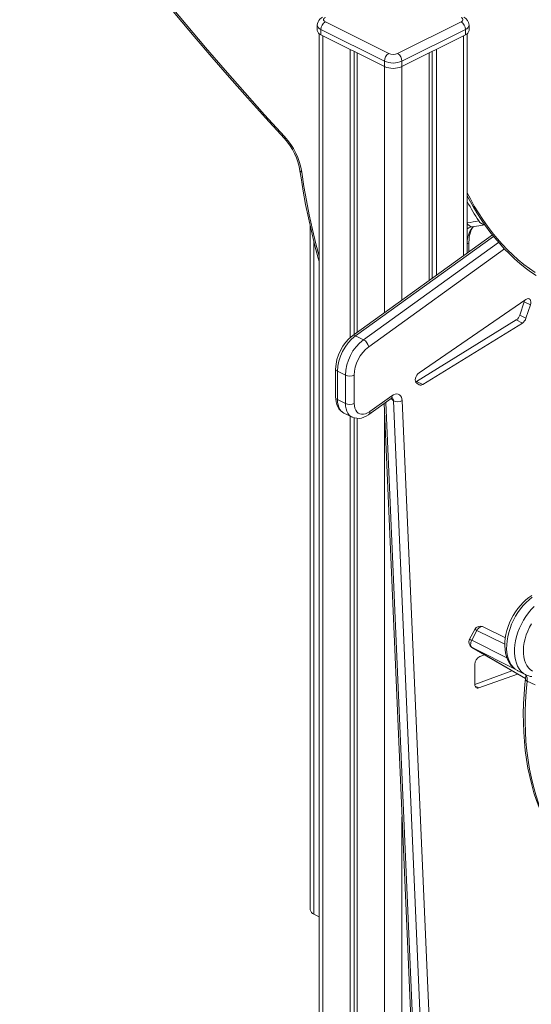
# Model space of a CAD drawing. Units: millimetres. Extents: x 2139 to 26940, y 544 to 12393.
# Drawn here: x 14253 to 14663, y 1726 to 2517 of the extents above; entities that cross this region are included whole.
import ezdxf

# ---------------------------------------------------------------- set-up
doc = ezdxf.new("R2010")
doc.units = ezdxf.units.MM

msp = doc.modelspace()

# ---------------------------------------------------------------- linework, layer by layer
at = {"color": 7, "linetype": 'Continuous', "lineweight": 15}
for p, q in [((14491.57, 2512.64), (14491.57, 2508.31)), ((14545.41, 2483.65), (14494.5, 2509.1)), ((14494.5, 2509.1), (14494.5, 2504.77)), ((14498.03, 2515.2), (14548.94, 2489.74)), ((14556.01, 2489.74), (14606.93, 2515.2)), ((14610.46, 2509.1), (14559.55, 2483.65)), ((14610.46, 2509.1), (14610.46, 2504.77)), ((14613.39, 2508.31), (14613.39, 2512.64)), ((14492.98, 2505.74), (14492.98, 949.46)), ((14494.5, 2504.77), (14545.41, 2479.32)), ((14559.55, 2479.32), (14610.46, 2504.77)), ((14611.98, 2329.4), (14611.98, 2505.74)), ((14517.83, 2493.1), (14517.83, 2261.29)), ((14587.13, 2493.1), (14587.13, 2311.48)), ((14521.1, 2491.47), (14521.1, 2263.86)), ((14523.49, 2490.28), (14523.49, 2265.58)), ((14581.47, 2490.28), (14581.47, 2307.4)), ((14583.85, 2491.47), (14583.85, 2309.12)), ((14545.41, 2483.65), (14545.41, 2479.32)), ((14559.55, 2483.65), (14559.55, 2479.32)), ((14485.91, 2350.92), (14485.91, 1801.53)), ((14632.15, 2343.94), (14519.98, 2263.05)), ((14613.34, 2330.38), (14613.34, 2338.46)), ((14658.96, 2292.13), (14573.22, 2233.22)), ((14654.11, 2279.43), (14657.72, 2290.27)), ((14657.72, 2290.27), (14658.02, 2291.47)), ((14657.72, 2290.27), (14662.67, 2287.79)), ((14659.06, 2276.95), (14662.67, 2287.79)), ((14654.11, 2279.43), (14659.06, 2276.95)), ((14571.26, 2226.17), (14651.27, 2275.61)), ((14576.21, 2223.7), (14656.22, 2273.13)), ((14651.27, 2275.61), (14656.22, 2273.13)), ((14528.64, 2259.76), (14522.27, 2262.94)), ((14506.27, 2236.13), (14506.27, 2213.4)), ((14514.1, 2231.19), (14507.74, 2234.37)), ((14507.74, 2234.37), (14507.74, 2211.63)), ((14514.1, 2208.45), (14514.1, 2231.19)), ((14521.17, 2231.19), (14521.17, 2208.45)), ((14571.26, 2226.17), (14576.21, 2223.7)), ((14571.34, 2224.83), (14573.46, 2223.47)), ((14514.1, 2208.45), (14507.74, 2211.63)), ((14533.05, 2199.63), (14550.81, 2212.44)), ((14533.66, 2201.91), (14551.43, 2214.72)), ((14545.16, 2208.36), (14573.51, 1553.9)), ((14581.34, 1548.95), (14552.68, 2210.59)), ((14559.74, 2210.81), (14588.4, 1549.17)), ((14512.94, 2200.82), (14519.3, 2197.63)), ((14517.83, 2198.37), (14517.83, 934.97)), ((14521.1, 2196.95), (14521.1, 936.6)), ((14523.49, 2196.53), (14523.49, 932.14)), ((14617.99, 2026.92), (14613.78, 2018.97)), ((14619.76, 2026.12), (14615.54, 2018.17)), ((14642.52, 2020.11), (14624.64, 2029.05)), ((14615.68, 2012.31), (14658.62, 1987.34)), ((14625.88, 2006.38), (14622, 2005.05)), ((14618.01, 1998.76), (14618.01, 1982.6)), ((14618.01, 1982.6), (14647.76, 1993.65)), ((14621.14, 1979.87), (14652.29, 1991.02)), ((14652.64, 1993.59), (14658.98, 1990.43)), ((14666.43, 1982.19), (14660.06, 1985.37)), ((14488.84, 1797.99), (14492.98, 1795.92))]:
    msp.add_line(p, q, dxfattribs=at)
at = {"color": 8, "linetype": 'Continuous', "lineweight": 15}
for p, q in [((14495.91, 2504.06), (14495.91, 945.93)), ((14609.05, 2504.06), (14609.05, 2327.29)), ((14545.41, 2479.32), (14545.41, 2281.39)), ((14559.55, 2479.32), (14559.55, 2291.59)), ((14633.03, 2342.82), (14522.27, 2262.94)), ((14488.84, 2338.5), (14488.84, 1797.99)), ((14528.64, 2259.76), (14637.08, 2337.97)), ((14641.85, 2332.69), (14532.8, 2254.04)), ((14546.51, 2209.33), (14574.97, 1552.13)), ((14552.68, 2210.59), (14550.81, 2212.44)), ((14545.41, 2202.63), (14545.41, 1322.12)), ((14642.11, 2014.94), (14619.76, 2026.12)), ((14615.54, 2018.17), (14643.8, 2004.04)), ((14615.85, 2012.21), (14615.68, 2012.31)), ((14650.4, 1994.94), (14615.85, 2012.21)), ((14615.85, 2012.21), (14658.62, 1987.34)), ((14618.18, 1981.34), (14621.14, 1979.87)), ((14559.55, 1876.12), (14559.55, 1454.67))]:
    msp.add_line(p, q, dxfattribs=at)
at = {"color": 7, "linetype": 'Continuous', "lineweight": 15, "flags": 128}
for points in [[(14252.65, 2688.59), (14266.87, 2668.3), (14281.26, 2648.18), (14295.8, 2628.26), (14310.5, 2608.54), (14325.35, 2589.01), (14340.36, 2569.69), (14355.51, 2550.58), (14370.8, 2531.69), (14386.23, 2513.01), (14401.79, 2494.56), (14417.49, 2476.33), (14433.31, 2458.34), (14449.26, 2440.58), (14465.33, 2423.06)], [(14252.86, 2686.4), (14257.64, 2679.52), (14270.58, 2661.19), (14283.64, 2643.01), (14296.84, 2624.99), (14310.17, 2607.13), (14323.62, 2589.44), (14337.19, 2571.91), (14350.88, 2554.55), (14364.7, 2537.37), (14378.62, 2520.37), (14392.66, 2503.54), (14406.81, 2486.9), (14421.07, 2470.45), (14435.43, 2454.18), (14449.89, 2438.11), (14465.2, 2421.43)], [(14495.8, 2518.88), (14494.87, 2518.35), (14493.71, 2517.44), (14492.8, 2516.4), (14492.13, 2515.23), (14491.71, 2513.97), (14491.57, 2512.64), (14491.57, 2512.64)], [(14498.03, 2518.74), (14497.41, 2518.36), (14496.95, 2517.92), (14496.66, 2517.46), (14496.57, 2516.97), (14496.66, 2516.48), (14496.95, 2516.01), (14497.41, 2515.58), (14498.03, 2515.2)], [(14606.93, 2515.2), (14607.55, 2515.58), (14608.01, 2516.01), (14608.29, 2516.48), (14608.39, 2516.97), (14608.29, 2517.46), (14608.01, 2517.92), (14607.55, 2518.36), (14606.93, 2518.74)], [(14477.66, 2395.48), (14478.49, 2389.87), (14480.24, 2379.2), (14482.21, 2368.48), (14484.4, 2357.73), (14486.8, 2346.95), (14489.41, 2336.14), (14492.23, 2325.33), (14492.98, 2322.66)], [(14611.98, 2375.43), (14613.56, 2372.35), (14616.56, 2366.93), (14619.73, 2361.62), (14623.05, 2356.43), (14626.52, 2351.39), (14630.13, 2346.5), (14633.86, 2341.77), (14637.71, 2337.22), (14641.68, 2332.87), (14645.74, 2328.71), (14649.9, 2324.76), (14654.13, 2321.04), (14658.44, 2317.55), (14662.81, 2314.3), (14667.22, 2311.3)], [(14613.34, 2338.46), (14613.37, 2339.75), (14613.56, 2342.11), (14613.94, 2344.28), (14614.49, 2346.24), (14615.19, 2347.99), (14616.02, 2349.5), (14616.89, 2350.68)], [(14616, 2350.55), (14621.16, 2351.29), (14626.04, 2352.08)], [(14662.67, 2287.79), (14662.97, 2289.06), (14663.02, 2290.26), (14662.81, 2291.3), (14662.35, 2292.1), (14661.68, 2292.61), (14660.85, 2292.79), (14659.92, 2292.62), (14658.96, 2292.13)], [(14573.22, 2233.22), (14572.28, 2232.4), (14571.45, 2231.33), (14570.8, 2230.09), (14570.38, 2228.79), (14570.22, 2227.52), (14570.34, 2226.38), (14570.72, 2225.46), (14571.34, 2224.83)], [(14570.53, 2225.82), (14570.89, 2225.97), (14571.26, 2226.17)], [(14551.43, 2214.72), (14552.75, 2215.52), (14554.08, 2216.02), (14555.35, 2216.18), (14556.53, 2216.02), (14557.58, 2215.53), (14558.45, 2214.73), (14559.11, 2213.65), (14559.55, 2212.33), (14559.74, 2210.81)], [(14506.27, 2213.4), (14506.31, 2212.11), (14506.6, 2209.82), (14507.18, 2207.66), (14507.95, 2205.87), (14508.92, 2204.28), (14510.21, 2202.76), (14511.7, 2201.54), (14512.94, 2200.82)], [(14521.17, 2208.45), (14521.31, 2206.46), (14521.7, 2204.66), (14522.36, 2203.08), (14523.25, 2201.77), (14524.35, 2200.77), (14525.65, 2200.09), (14527.09, 2199.76), (14528.66, 2199.78), (14530.31, 2200.15), (14531.99, 2200.87), (14533.66, 2201.91)], [(14550.81, 2212.44), (14551.13, 2212.65), (14551.6, 2212.88), (14551.83, 2212.95), (14551.81, 2212.95)], [(14519.3, 2197.63), (14519.68, 2197.45), (14521.41, 2196.85), (14523.2, 2196.54), (14525.05, 2196.52), (14526.93, 2196.79), (14528.84, 2197.35), (14530.75, 2198.2), (14532.61, 2199.31), (14533.05, 2199.63)], [(14663.84, 2054.12), (14661.41, 2052.49), (14659.04, 2050.61), (14656.76, 2048.49), (14654.59, 2046.17), (14652.54, 2043.66), (14650.64, 2040.98), (14648.9, 2038.16), (14647.33, 2035.23), (14645.94, 2032.21), (14644.75, 2029.12), (14643.77, 2026), (14643, 2022.85), (14642.46, 2019.72), (14642.15, 2016.62), (14642.08, 2013.58), (14642.27, 2010.63), (14642.71, 2007.78), (14643.4, 2005.09), (14644.35, 2002.57), (14645.55, 2000.27), (14646.98, 1998.22), (14648.6, 1996.43), (14650.41, 1994.93), (14652.36, 1993.73), (14652.64, 1993.59)], [(14663.56, 2031.44), (14661.95, 2028.55), (14660.54, 2025.54), (14659.35, 2022.47), (14658.39, 2019.37), (14657.67, 2016.27), (14657.2, 2013.22), (14656.99, 2010.25), (14657.04, 2007.4), (14657.34, 2004.71), (14657.9, 2002.2), (14658.71, 1999.9), (14659.76, 1997.86), (14661.04, 1996.08), (14662.52, 1994.6), (14664.19, 1993.42)], [(14615.85, 2012.21), (14615.38, 2012.6), (14615.02, 2013.14), (14614.78, 2013.81), (14614.67, 2014.6), (14614.69, 2015.46), (14614.85, 2016.36), (14615.14, 2017.28), (14615.54, 2018.17)], [(14658.59, 1987.06), (14658.17, 1982.85), (14657.54, 1974.92), (14657.14, 1967.09), (14656.96, 1959.34), (14657.01, 1951.7), (14657.28, 1944.18), (14657.79, 1936.78), (14658.51, 1929.51), (14659.47, 1922.38), (14660.65, 1915.41), (14662.05, 1908.6), (14663.68, 1901.97), (14665.52, 1895.51), (14667.59, 1889.24), (14669.87, 1883.17), (14672.36, 1877.3), (14675.06, 1871.65), (14677.97, 1866.22), (14681.08, 1861.02), (14684.39, 1856.06), (14685.74, 1854.17)], [(14618.01, 1982.6), (14618.07, 1981.85), (14618.24, 1981.18), (14618.52, 1980.61), (14618.9, 1980.17), (14619.37, 1979.87), (14619.91, 1979.71), (14620.51, 1979.71), (14621.14, 1979.87)], [(14660.06, 1985.37), (14659.29, 1977.02), (14658.75, 1968.76), (14658.47, 1960.6), (14658.43, 1952.56), (14658.64, 1944.65), (14659.1, 1936.88), (14659.81, 1929.26), (14660.76, 1921.8), (14661.95, 1914.51), (14663.39, 1907.41), (14665.07, 1900.5), (14666.99, 1893.79), (14669.14, 1887.29), (14671.53, 1881.02), (14674.15, 1874.97), (14676.99, 1869.17), (14680.05, 1863.61), (14683.33, 1858.31), (14686.82, 1853.27)]]:
    msp.add_lwpolyline(points, dxfattribs=at)
at = {"color": 8, "linetype": 'Continuous', "lineweight": 15, "flags": 128}
for points in [[(14465.33, 2423.06), (14465.1, 2422.48), (14465.02, 2421.98), (14465.09, 2421.6), (14465.2, 2421.43)], [(14479.07, 2394.42), (14480.84, 2383), (14482.85, 2371.52), (14485.12, 2359.99), (14487.64, 2348.42), (14490.41, 2336.83), (14492.98, 2326.88)], [(14611.98, 2377.7), (14614.46, 2372.88), (14617.62, 2367.2), (14620.96, 2361.66), (14624.47, 2356.26), (14628.14, 2351.02), (14631.95, 2345.97), (14635.91, 2341.11), (14639.99, 2336.46), (14644.18, 2332.04), (14648.47, 2327.86), (14652.84, 2323.93), (14657.29, 2320.26), (14661.8, 2316.87), (14666.35, 2313.77)], [(14613.33, 2349.71), (14613.11, 2349.63), (14611.98, 2348.95)], [(14507.74, 2211.63), (14507.87, 2209.37), (14508.25, 2207.28), (14508.87, 2205.4), (14509.74, 2203.75), (14510.82, 2202.38), (14512.1, 2201.3), (14512.94, 2200.82)], [(14519.3, 2197.63), (14518.47, 2198.12), (14517.18, 2199.2), (14516.1, 2200.57), (14515.24, 2202.22), (14514.61, 2204.1), (14514.23, 2206.19), (14514.1, 2208.45)], [(14664.12, 2052.68), (14661.63, 2050.76), (14659.21, 2048.56), (14656.89, 2046.1), (14654.69, 2043.42), (14652.64, 2040.55), (14650.75, 2037.51), (14649.05, 2034.33), (14647.55, 2031.06), (14646.27, 2027.72), (14645.22, 2024.35), (14644.42, 2020.98), (14643.88, 2017.66), (14643.59, 2014.41), (14643.56, 2011.28), (14643.8, 2008.29), (14644.29, 2005.47), (14645.04, 2002.86), (14646.04, 2000.49), (14647.27, 1998.37), (14648.73, 1996.54), (14650.39, 1995.01), (14652.25, 1993.79), (14652.64, 1993.59)], [(14658.98, 1990.43), (14658.61, 1990.61), (14656.76, 1991.82), (14655.09, 1993.36), (14653.64, 1995.19), (14652.41, 1997.31), (14651.41, 1999.68), (14650.66, 2002.29), (14650.16, 2005.11), (14649.92, 2008.1), (14649.95, 2011.23), (14650.24, 2014.48), (14650.79, 2017.8), (14651.59, 2021.17), (14652.63, 2024.54), (14653.91, 2027.88), (14655.41, 2031.15), (14657.11, 2034.33), (14659, 2037.37), (14661.06, 2040.24), (14663.26, 2042.92), (14665.58, 2045.37)], [(14624.64, 2029.05), (14624.18, 2029.21), (14623.55, 2029.25), (14622.88, 2029.11), (14622.19, 2028.79), (14621.5, 2028.31), (14620.85, 2027.69), (14620.26, 2026.95), (14619.76, 2026.12)]]:
    msp.add_lwpolyline(points, dxfattribs=at)
at = {"color": 7, "linetype": 'Continuous', "lineweight": 15}
for centre, radius, start, end in [((14606.3, 2512.38), 7.1, 2.04956, 66.19659), ((14501.73, 2508.98), 7.24, 120.75785, 179.03218), ((14603.22, 2508.98), 7.24, 0.96782, 59.24215), ((14495.95, 2508.96), 4.43, 188.41625, 250.8623), ((14609.01, 2508.96), 4.43, 289.1377, 351.58375), ((14552.65, 2483.52), 7.24, 120.75785, 179.03218), ((14552.48, 2497.72), 8.73, 246.10194, 293.89806), ((14552.31, 2483.52), 7.24, 0.96782, 59.24215), ((14552.48, 2499.6), 17.45, 246.10194, 293.89806), ((14552.48, 2495.27), 17.45, 246.10194, 293.89806), ((14424.95, 2386.06), 54.76, 8.77577, 42.49549), ((14428.62, 2387.9), 49.62, 8.78749, 42.51221), ((14786.58, 2463.98), 197.95, 208.10472, 213.35023), ((14626.77, 2358.52), 6.48, 211.20374, 263.53374), ((14616.94, 2342.91), 7.7, 96.99999, 117.98864), ((14647.19, 2281.6), 7.25, 304.25156, 342.58917), ((14652.14, 2279.12), 7.25, 304.25156, 342.58917), ((14541.11, 2235.34), 34.85, 127.33606, 178.69622), ((14545.02, 2233.38), 37.3, 127.58469, 178.48912), ((14551.36, 2230.22), 37.27, 127.56165, 178.51216), ((14524.46, 2252.34), 8.52, 11.5504, 60.60466), ((14550.92, 2230.44), 29.75, 127.50628, 178.56752), ((14517.64, 2239.16), 8.73, 246.10194, 293.89806), ((14574.65, 2225.74), 2.57, 242.24758, 307.34527), ((14517.64, 2216.43), 8.73, 246.10194, 293.89806), ((14555.98, 2218.17), 8.27, 246.47978, 297.12159), ((14622.41, 2024.58), 5, 63.43495, 152.07924), ((14618.19, 2016.63), 5, 152.07924, 239.82383), ((14625, 1998.74), 7, 115.41873, 179.76383), ((14650.44, 1989.71), 8.57, 342.00165, 4.86363), ((14666.24, 2004.59), 15.9, 242.86829, 260.72999), ((14490.29, 1802.17), 4.43, 188.41625, 250.8623)]:
    msp.add_arc(centre, radius, start, end, dxfattribs=at)
at = {"color": 8, "linetype": 'Continuous', "lineweight": 15}
for centre, radius, start, end in [((14495.95, 2513.29), 4.43, 188.4673, 250.81125), ((14609.12, 2513.19), 4.3, 288.13268, 352.58878), ((14479.19, 2396.05), 1.64, 200.53134, 265.87139), ((14570.41, 2660.04), 309.09, 277.72912, 279.46455), ((14616.03, 2354.71), 4.16, 193.16238, 269.65675), ((14629.89, 2338.32), 17.93, 136.43839, 177.30913), ((14611.19, 2338.77), 2.17, 291.20818, 351.83444), ((14521.03, 2261.08), 2.24, 56.37777, 118.21851), ((14508.46, 2236.46), 2.21, 188.42021, 250.85834), ((14508.46, 2213.73), 2.21, 188.41625, 250.8623), ((14549.38, 2214.04), 2.15, 311.71576, 18.38315), ((14549.94, 2210.92), 2.76, 352.96934, 47.31946), ((14531.62, 2201.23), 2.15, 311.71403, 18.38488), ((14615.1, 2018.18), 9.21, 59.59574, 71.69195), ((14610.14, 2008.58), 11.01, 60.5887, 70.69899), ((14660.61, 1987.32), 2.03, 187.57066, 254.49352), ((14652.14, 1986.33), 7.98, 353.11164, 30.98264)]:
    msp.add_arc(centre, radius, start, end, dxfattribs=at)

doc.saveas('drawing.dxf')
